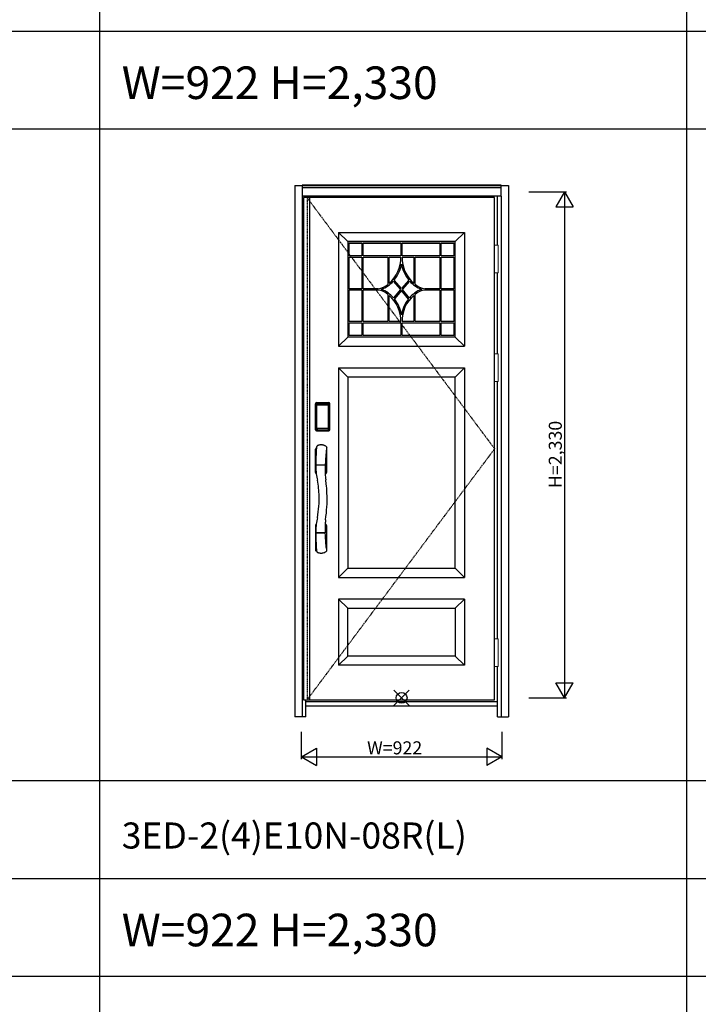
# Model space of a CAD drawing. Extents: x 0 to 27839, y 0 to 20000.
# Drawn here: x 7731 to 10852, y 10670 to 15203 of the extents above; entities that cross this region are included whole.
import ezdxf

# ---------------------------------------------------------------- set-up
doc = ezdxf.new("R2010")
doc.units = 0
doc.linetypes.add('ITTENSAU', pattern=[5.5, 3, -1, 0.5, -1])
doc.layers.get('0').update_dxf_attribs({"linetype": 'CONTINUOUS'})
for name, color, linetype in [('YKK_A1', 4, 'CONTINUOUS'), ('YKK_A2', 3, 'CONTINUOUS'), ('YKK_F1', 7, 'CONTINUOUS'), ('YKK_IN', 1, 'CONTINUOUS'), ('YKK_N1', 2, 'CONTINUOUS')]:
    doc.layers.add(name, color=color, linetype=linetype)
doc.styles.get("Standard").update_dxf_attribs({"font": 'txt.shx', "bigfont": 'bigfont.shx'})

msp = doc.modelspace()

# ---------------------------------------------------------------- linework, layer by layer
at = {"layer": 'YKK_A1'}
for p, q in [((9036.5, 14383.5), (9036.5, 12071.5)), ((9052.5, 14383.5), (9036.5, 14383.5)), ((9915.5, 14383.5), (9052.5, 14383.5)), ((9064.5, 14383.5), (9064.5, 12071.5)), ((9915.5, 12071.5), (9915.5, 14383.5)), ((9733.4, 14180.5), (9240.4, 14180.5)), ((9240.4, 14180.5), (9240.4, 13742.5)), ((9246.4, 14116), (9246.4, 14174.5)), ((9246.4, 14174.5), (9304.9, 14174.5)), ((9304.9, 14174.5), (9304.9, 14116)), ((9310.9, 14116), (9310.9, 14174.5)), ((9310.9, 14174.5), (9483.9, 14174.5)), ((9483.9, 14174.5), (9483.9, 14116)), ((9489.9, 14116), (9489.9, 14174.5)), ((9489.9, 14174.5), (9662.9, 14174.5)), ((9662.9, 14174.5), (9662.9, 14116)), ((9668.9, 14116), (9668.9, 14174.5)), ((9668.9, 14174.5), (9727.4, 14174.5)), ((9727.4, 14174.5), (9727.4, 14116)), ((9733.4, 13742.5), (9733.4, 14180.5)), ((9304.9, 14116), (9246.4, 14116)), ((9246.4, 13964.5), (9246.4, 14110)), ((9246.4, 14110), (9304.9, 14110)), ((9304.9, 14110), (9304.9, 13964.5)), ((9483.9, 14116), (9310.9, 14116)), ((9662.9, 14116), (9489.9, 14116)), ((9727.4, 14116), (9668.9, 14116)), ((9668.9, 13964.5), (9668.9, 14110)), ((9668.9, 14110), (9727.4, 14110)), ((9727.4, 14110), (9727.4, 13964.5)), ((9304.9, 13964.5), (9246.4, 13964.5)), ((9449.3, 13999.8), (9483.1, 13961.5)), ((9483.1, 13961.5), (9450.4, 13921.9)), ((9487, 13966.1), (9453.2, 14004.4)), ((9520.7, 14004.5), (9487, 13966.1)), ((9490.9, 13961.5), (9524.7, 13999.8)), ((9523.2, 13921.6), (9490.9, 13961.5)), ((9727.4, 13964.5), (9668.9, 13964.5)), ((9246.4, 13813), (9246.4, 13958.5)), ((9246.4, 13958.5), (9304.9, 13958.5)), ((9304.9, 13958.5), (9304.9, 13813)), ((9487, 13956.8), (9454.3, 13917.2)), ((9519.3, 13916.9), (9487, 13956.8)), ((9668.9, 13958.5), (9727.4, 13958.5)), ((9668.9, 13813), (9668.9, 13958.5)), ((9727.4, 13958.5), (9727.4, 13813)), ((9304.9, 13813), (9246.4, 13813)), ((9246.4, 13807), (9304.9, 13807)), ((9246.4, 13748.5), (9246.4, 13807)), ((9304.9, 13807), (9304.9, 13748.5)), ((9310.9, 13748.5), (9310.9, 13807)), ((9310.9, 13807), (9483.9, 13807)), ((9483.9, 13807), (9483.9, 13748.5)), ((9489.9, 13807), (9662.9, 13807)), ((9489.9, 13748.5), (9489.9, 13807)), ((9662.9, 13807), (9662.9, 13748.5)), ((9727.4, 13813), (9668.9, 13813)), ((9668.9, 13748.5), (9668.9, 13807)), ((9668.9, 13807), (9727.4, 13807)), ((9727.4, 13807), (9727.4, 13748.5)), ((9240.4, 13742.5), (9733.4, 13742.5)), ((9304.9, 13748.5), (9246.4, 13748.5)), ((9483.9, 13748.5), (9310.9, 13748.5)), ((9662.9, 13748.5), (9489.9, 13748.5)), ((9727.4, 13748.5), (9668.9, 13748.5)), ((9036.5, 12071.5), (9052.5, 12071.5)), ((9052.5, 12071.5), (9915.5, 12071.5))]:
    msp.add_line(p, q, dxfattribs=at)
at = {"layer": 'YKK_A1', "linetype": 'ITTENSAU'}
for p, q in [((9052.5, 14383.5), (9052.5, 12071.5)), ((9052.5, 14383.5), (9915.5, 13227.5)), ((9052.5, 12071.5), (9915.5, 13227.5))]:
    msp.add_line(p, q, dxfattribs=at)
at = {"layer": 'YKK_A1', "linetype": 'ByBlock', "lineweight": -2}
for p, q in [((9197.5, 14223.5), (9197.5, 13699.5)), ((9197.5, 14223.5), (9776.5, 14223.5)), ((9239.5, 14181.5), (9197.5, 14223.5)), ((9776.5, 14223.5), (9734.5, 14181.5)), ((9776.5, 14223.5), (9776.5, 13699.5)), ((9734.5, 14181.5), (9239.5, 14181.5)), ((9239.5, 14181.5), (9239.5, 13741.5)), ((9734.5, 13741.5), (9734.5, 14181.5)), ((9197.5, 13699.5), (9239.5, 13741.5)), ((9734.5, 13741.5), (9239.5, 13741.5)), ((9734.5, 13741.5), (9776.5, 13699.5)), ((9197.5, 13699.5), (9776.5, 13699.5)), ((9197.5, 13599.5), (9776.5, 13599.5)), ((9197.5, 13599.5), (9197.5, 12635.5)), ((9239.5, 13557.5), (9197.5, 13599.5)), ((9734.5, 13557.5), (9776.5, 13599.5)), ((9776.5, 13599.5), (9776.5, 12635.5)), ((9734.5, 13557.5), (9239.5, 13557.5)), ((9239.5, 13557.5), (9239.5, 12677.5)), ((9734.5, 12677.5), (9734.5, 13557.5)), ((9197.5, 12635.5), (9239.5, 12677.5)), ((9239.5, 12677.5), (9734.5, 12677.5)), ((9734.5, 12677.5), (9776.5, 12635.5)), ((9197.5, 12635.5), (9776.5, 12635.5)), ((9197.5, 12535.5), (9197.5, 12231.5)), ((9776.5, 12535.5), (9197.5, 12535.5)), ((9239.5, 12493.5), (9197.5, 12535.5)), ((9734.5, 12493.5), (9776.5, 12535.5)), ((9776.5, 12535.5), (9776.5, 12231.5)), ((9239.5, 12273.5), (9239.5, 12493.5)), ((9239.5, 12493.5), (9734.5, 12493.5)), ((9734.5, 12493.5), (9734.5, 12273.5)), ((9239.5, 12273.5), (9197.5, 12231.5)), ((9734.5, 12273.5), (9239.5, 12273.5)), ((9734.5, 12273.5), (9776.5, 12231.5)), ((9776.5, 12231.5), (9197.5, 12231.5))]:
    msp.add_line(p, q, dxfattribs=at)
at = {"layer": 'YKK_A1'}
for centre, radius, start, end in [((9329.7, 14106), 154.1, 310.7871, 1.4801), ((9643.1, 14105.9), 153.2, 178.4802, 229.4373), ((9336.6, 14102.5), 152.4, 319.9323, 350.3579), ((9636.7, 14102.8), 152, 189.782, 220.3059), ((9365.4, 14056.2), 92.8, 279.2293, 309.3998), ((9346.9, 14086.8), 134.3, 291.1394, 319.6546), ((9344.5, 13832.8), 138.3, 40.0933, 68.4454), ((9627.4, 13835.4), 135.2, 111.1793, 140.3895), ((9629.1, 14089.5), 137.6, 220.6571, 248.4685), ((9609.5, 14057.6), 94.5, 230.5837, 260.3706), ((9364.5, 13865.4), 94.4, 50.6848, 80.3315), ((9329.9, 13816.8), 154, 358.5615, 49.265), ((9340.2, 13822.1), 148.5, 8.8566, 39.8128), ((9633.6, 13822.1), 148.4, 140.3328, 171.1615), ((9642.8, 13817.4), 152.8, 130.5542, 181.6569), ((9606, 13872.6), 86.7, 98.1468, 130.6372)]:
    msp.add_arc(centre, radius, start, end, dxfattribs=at)
for points in [[(9310.9, 13964.5), (9310.9, 13964.5), (9310.9, 14110), (9310.9, 14110)], [(9310.9, 14110), (9310.9, 14110), (9424.3, 14110), (9424.3, 14110)], [(9424.3, 14110), (9424.3, 14110), (9424.3, 13984.4), (9424.3, 13984.4)], [(9430.3, 13989.4), (9430.3, 13989.4), (9430.3, 14110), (9430.3, 14110)], [(9430.3, 14110), (9430.3, 14110), (9483.7, 14110), (9483.7, 14110)], [(9490, 14110), (9490, 14110), (9543.5, 14110), (9543.5, 14110)], [(9543.5, 14110), (9543.5, 14110), (9543.5, 13989.5), (9543.5, 13989.5)], [(9549.5, 13984.6), (9549.5, 13984.6), (9549.5, 14110), (9549.5, 14110)], [(9549.5, 14110), (9549.5, 14110), (9662.9, 14110), (9662.9, 14110)], [(9662.9, 14110), (9662.9, 14110), (9662.9, 13964.5), (9662.9, 13964.5)], [(9380.3, 13964.5), (9380.3, 13964.5), (9310.9, 13964.5), (9310.9, 13964.5)], [(9662.9, 13964.5), (9662.9, 13964.5), (9593.7, 13964.5), (9593.7, 13964.5)], [(9310.9, 13958.5), (9310.9, 13958.5), (9380.3, 13958.5), (9380.3, 13958.5)], [(9310.9, 13813), (9310.9, 13813), (9310.9, 13958.5), (9310.9, 13958.5)], [(9424.3, 13938.4), (9424.3, 13938.4), (9424.3, 13813), (9424.3, 13813)], [(9430.3, 13813), (9430.3, 13813), (9430.3, 13933.5), (9430.3, 13933.5)], [(9543.5, 13933.5), (9543.5, 13933.5), (9543.5, 13813), (9543.5, 13813)], [(9549.5, 13813), (9549.5, 13813), (9549.5, 13938.4), (9549.5, 13938.4)], [(9593.7, 13958.5), (9593.7, 13958.5), (9662.9, 13958.5), (9662.9, 13958.5)], [(9662.9, 13958.5), (9662.9, 13958.5), (9662.9, 13813), (9662.9, 13813)], [(9424.3, 13813), (9424.3, 13813), (9310.9, 13813), (9310.9, 13813)], [(9483.8, 13813), (9483.8, 13813), (9430.3, 13813), (9430.3, 13813)], [(9543.5, 13813), (9543.5, 13813), (9490.1, 13813), (9490.1, 13813)], [(9662.9, 13813), (9662.9, 13813), (9549.5, 13813), (9549.5, 13813)]]:
    msp.add_open_spline(points, degree=3, dxfattribs=at)
at = {"layer": 'YKK_A2'}
for p, q in [((8996.5, 14439), (8996.5, 11994)), ((8996.5, 14439), (9029.5, 14439)), ((9945.5, 14441), (9029.5, 14441)), ((9029.5, 14441), (9029.5, 14391)), ((9945.5, 14439.2), (9029.5, 14439.2)), ((9945.5, 14431), (9029.5, 14431)), ((9945.5, 14429), (9029.5, 14429)), ((9945.5, 14391), (9945.5, 14441)), ((9945.5, 14439), (9978.5, 14439)), ((9978.5, 14439), (9978.5, 11994)), ((9029.5, 14391), (9029.5, 11994)), ((9945.5, 14391), (9029.5, 14391)), ((9046.5, 14383.5), (9046.5, 14391)), ((9928.5, 14164.5), (9928.5, 14391)), ((9945.5, 14391), (9945.5, 11994)), ((9928.5, 13664.5), (9928.5, 14037.5)), ((9928.5, 12352.5), (9928.5, 13537.5)), ((9091.2, 13315), (9091.2, 13435.2)), ((9092.4, 13435.2), (9091.2, 13435.2)), ((9091.4, 13315), (9091.4, 13435.2)), ((9092.4, 13315), (9092.4, 13435.2)), ((9093, 13435.2), (9093, 13315)), ((9093.4, 13314.7), (9093.4, 13435.3)), ((9093.4, 13435.3), (9093.7, 13435)), ((9096.2, 13427.1), (9096.2, 13323.1)), ((9096.2, 13427.1), (9096.3, 13427.1)), ((9096.3, 13426.7), (9096.3, 13323.3)), ((9096.3, 13323.3), (9096.3, 13426.7)), ((9098.2, 13426.7), (9096.3, 13426.7)), ((9096.4, 13438.3), (9096.7, 13438)), ((9096.4, 13438.3), (9152.6, 13438.3)), ((9096.5, 13439.3), (9096.5, 13440.5)), ((9096.5, 13440.5), (9152.5, 13440.5)), ((9096.5, 13440.3), (9152.5, 13440.3)), ((9152.5, 13439.3), (9096.5, 13439.3)), ((9096.5, 13438.7), (9152.5, 13438.7)), ((9152.3, 13438), (9096.7, 13438)), ((9097, 13428.8), (9096.8, 13428.6)), ((9097, 13428.6), (9097.1, 13428.7)), ((9097.1, 13428.7), (9097, 13428.7)), ((9097.1, 13428.7), (9097.2, 13428.8)), ((9098.2, 13323.3), (9098.2, 13426.7)), ((9099.1, 13430.3), (9099.1, 13430)), ((9099.1, 13430.3), (9149.9, 13430.3)), ((9149.9, 13430), (9099.1, 13430)), ((9099.2, 13429.7), (9099.2, 13429.7)), ((9099.2, 13429.7), (9099.2, 13429.6)), ((9149.8, 13429.7), (9099.2, 13429.7)), ((9149.8, 13429.7), (9099.2, 13429.7)), ((9099.2, 13427.8), (9099.2, 13429.6)), ((9099.2, 13429.6), (9149.8, 13429.6)), ((9149.8, 13427.8), (9099.2, 13427.8)), ((9149.8, 13429.7), (9149.8, 13429.6)), ((9149.8, 13429.7), (9149.8, 13429.7)), ((9149.8, 13427.8), (9149.8, 13429.6)), ((9149.9, 13430.3), (9149.9, 13430)), ((9150.8, 13323.3), (9150.8, 13426.7)), ((9150.8, 13426.7), (9152.7, 13426.7)), ((9151.9, 13428.7), (9151.8, 13428.8)), ((9151.9, 13428.7), (9152, 13428.7)), ((9152, 13428.6), (9151.9, 13428.7)), ((9152, 13428.8), (9152.2, 13428.6)), ((9152.6, 13438.3), (9152.3, 13438)), ((9152.5, 13439.3), (9152.5, 13440.5)), ((9152.8, 13427.1), (9152.7, 13427.1)), ((9152.7, 13323.3), (9152.7, 13426.7)), ((9152.7, 13323.3), (9152.7, 13426.7)), ((9152.7, 13426.7), (9152.7, 13426.7)), ((9152.8, 13427.1), (9152.8, 13323.1)), ((9155.6, 13435.3), (9155.3, 13435)), ((9155.6, 13314.7), (9155.6, 13435.3)), ((9156, 13435.2), (9156, 13315)), ((9156.6, 13315), (9156.6, 13435.2)), ((9156.6, 13435.2), (9157.8, 13435.2)), ((9157.6, 13315), (9157.6, 13435.2)), ((9157.8, 13315), (9157.8, 13435.2)), ((9092.4, 13315), (9091.2, 13315)), ((9094, 13315.6), (9093.4, 13314.7)), ((9096.2, 13323.1), (9096.3, 13323.1)), ((9098.2, 13323.3), (9096.3, 13323.3)), ((9097, 13312.6), (9096.4, 13311.7)), ((9099, 13311.7), (9096.4, 13311.7)), ((9152.5, 13311.5), (9096.5, 13311.5)), ((9096.5, 13310.9), (9152.5, 13310.9)), ((9096.5, 13310.9), (9096.5, 13309.7)), ((9152.5, 13309.9), (9096.5, 13309.9)), ((9152.5, 13309.7), (9096.5, 13309.7)), ((9097.1, 13321.3), (9097, 13321.3)), ((9097, 13312.6), (9152, 13312.6)), ((9097.2, 13321.2), (9097.1, 13321.3)), ((9097.1, 13321.3), (9097.1, 13321.2)), ((9098.7, 13317.8), (9098.4, 13316.7)), ((9099.1, 13320.2), (9149.9, 13320.2)), ((9099.1, 13320), (9099.1, 13320.2)), ((9149.9, 13320), (9099.1, 13320)), ((9099.2, 13322.2), (9149.8, 13322.2)), ((9099.2, 13322.2), (9099.2, 13320.4)), ((9149.8, 13320.4), (9099.2, 13320.4)), ((9099.2, 13320.4), (9099.2, 13320.3)), ((9099.2, 13320.3), (9149.8, 13320.3)), ((9099.2, 13320.3), (9149.8, 13320.3)), ((9099.2, 13320.3), (9099.2, 13320.3)), ((9099.5, 13311.7), (9099.5, 13312)), ((9100, 13312.1), (9104, 13312.1)), ((9104.5, 13311.7), (9104.5, 13312)), ((9144, 13311.7), (9105, 13311.7)), ((9144.5, 13311.7), (9144.5, 13312)), ((9149, 13312.1), (9145, 13312.1)), ((9149.5, 13311.7), (9149.5, 13312)), ((9149.8, 13322.2), (9149.8, 13320.4)), ((9149.8, 13320.4), (9149.8, 13320.3)), ((9149.8, 13320.3), (9149.8, 13320.3)), ((9149.9, 13320), (9149.9, 13320.2)), ((9150, 13311.7), (9152.6, 13311.7)), ((9150.3, 13317.8), (9150.6, 13316.7)), ((9150.8, 13323.3), (9152.7, 13323.3)), ((9151.8, 13321.2), (9151.9, 13321.3)), ((9151.9, 13321.3), (9152, 13321.3)), ((9151.9, 13321.3), (9151.9, 13321.2)), ((9152, 13312.6), (9152.6, 13311.7)), ((9152.5, 13310.9), (9152.5, 13309.7)), ((9152.8, 13323.1), (9152.7, 13323.1)), ((9155, 13315.6), (9155.6, 13314.7)), ((9156.6, 13315), (9157.8, 13315)), ((9115.6, 13245.6), (9117.5, 13245.6)), ((9091.5, 13117.9), (9091.5, 13225.3)), ((9142, 13226.9), (9141.5, 13223.1)), ((9141.5, 13223.1), (9141.5, 13117.9)), ((9092.4, 13155), (9092.4, 13152)), ((9092.4, 13151.8), (9092.4, 13150.9)), ((9093.4, 13154.2), (9135.6, 13154.2)), ((9135.4, 13152.7), (9093.4, 13152.7)), ((9135.8, 13154.3), (9135.8, 13152.6)), ((9136.1, 13145.6), (9135.8, 13135.9)), ((9136.2, 13148.4), (9136.1, 13145.6)), ((9136.3, 13150.4), (9136.2, 13148.4)), ((9136.3, 13151.8), (9136.3, 13150.4)), ((9136.6, 13158), (9136.5, 13155.1)), ((9136.9, 13164.7), (9136.6, 13158)), ((9137.2, 13171.8), (9136.9, 13164.7)), ((9137.8, 13183.1), (9137.2, 13171.8)), ((9094.8, 13111.9), (9095.2, 13111.7)), ((9135.8, 13129.7), (9135.7, 13122.5)), ((9135.7, 13122.5), (9135.8, 13116.4)), ((9135.8, 13135.9), (9135.8, 13129.7)), ((9135.8, 13116.4), (9135.9, 13112.4)), ((9135.9, 13112.4), (9136, 13110.8)), ((9091.5, 12875.1), (9091.5, 12762.6)), ((9094.8, 12881.1), (9095.2, 12881.3)), ((9141.5, 12875.1), (9141.5, 12767.9)), ((9092.4, 12838), (9092.4, 12841.1)), ((9092.4, 12837.9), (9092.7, 12823.8)), ((9135.3, 12840.3), (9093.4, 12840.3)), ((9134.5, 12838.8), (9093.4, 12838.8)), ((9135.5, 12838.8), (9134.5, 12838.8)), ((9135.8, 12838.7), (9135.8, 12840.4)), ((9136.2, 12843.8), (9136.3, 12841.3)), ((9136.7, 12831.1), (9136.5, 12838)), ((9137.3, 12818.9), (9136.7, 12831.1)), ((9138.2, 12802.2), (9137.3, 12818.9)), ((9139, 12791), (9138.2, 12802.2)), ((9139.8, 12782), (9139, 12791)), ((9140.3, 12777.1), (9139.8, 12782)), ((9097.4, 12754.7), (9097.9, 12753.7)), ((9140.8, 12773.4), (9140.3, 12777.1)), ((9928.5, 11994), (9928.5, 12225.5)), ((9046.5, 11994), (9046.5, 12071.5)), ((9928.5, 12063), (9046.5, 12063)), ((9046.5, 12044), (9928.5, 12044)), ((9046.5, 11994), (8996.5, 11994)), ((9928.5, 11994), (9978.5, 11994))]:
    msp.add_line(p, q, dxfattribs=at)
at = {"layer": 'YKK_A2', "linetype": 'Continuous', "lineweight": 13}
for p, q in [((9915.6, 14164.5), (9931.4, 14164.5)), ((9915.6, 14164.5), (9915.6, 14037.5)), ((9931.4, 14164.5), (9931.4, 14037.5)), ((9915.6, 14037.5), (9931.4, 14037.5)), ((9915.6, 13664.5), (9931.4, 13664.5)), ((9915.6, 13664.5), (9915.6, 13537.5)), ((9931.4, 13664.5), (9931.4, 13537.5)), ((9915.6, 13537.5), (9931.4, 13537.5)), ((9915.6, 12352.5), (9931.4, 12352.5)), ((9915.6, 12352.5), (9915.6, 12225.5)), ((9931.4, 12352.5), (9931.4, 12225.5)), ((9915.6, 12225.5), (9931.4, 12225.5))]:
    msp.add_line(p, q, dxfattribs=at)
at = {"layer": 'YKK_A2'}
for points in [[(9096.4, 13438.3), (9096.1, 13438.3), (9095.7, 13438.2), (9095.4, 13438.2), (9095.1, 13438), (9094.8, 13437.9), (9094.5, 13437.7), (9094.3, 13437.4), (9094.1, 13437.2), (9093.9, 13436.9), (9093.7, 13436.6), (9093.6, 13436.3), (9093.5, 13436), (9093.4, 13435.7), (9093.4, 13435.3)], [(9093.7, 13435), (9093.8, 13435.3), (9093.8, 13435.7), (9093.9, 13436), (9094, 13436.3), (9094.2, 13436.6), (9094.4, 13436.9), (9094.6, 13437.1), (9094.9, 13437.3), (9095.1, 13437.5), (9095.4, 13437.7), (9095.7, 13437.8), (9096.1, 13437.9), (9096.4, 13438), (9096.7, 13438)], [(9093.7, 13435), (9094, 13434.7), (9094.2, 13434.3), (9094.5, 13433.7), (9094.7, 13433.1), (9095, 13432.4), (9095.2, 13431.5), (9095.5, 13430.6), (9095.7, 13429.5), (9095.9, 13428.4), (9096.2, 13427.1)], [(9099.1, 13430.3), (9098.8, 13430.2), (9098.5, 13430.2), (9098.2, 13430.1), (9097.9, 13430), (9097.7, 13429.9), (9097.4, 13429.7), (9097.2, 13429.5), (9097, 13429.3), (9096.8, 13429), (9096.6, 13428.7), (9096.4, 13428.4), (9096.3, 13428.1), (9096.3, 13427.9), (9096.2, 13427.6), (9096.2, 13427.3), (9096.2, 13427.1)], [(9097, 13428.7), (9096.9, 13428.6), (9096.8, 13428.3), (9096.6, 13428), (9096.5, 13427.8), (9096.4, 13427.5), (9096.3, 13427.1), (9096.3, 13426.8), (9096.3, 13426.7)], [(9096.3, 13426.7), (9096.3, 13426.9), (9096.4, 13427.1), (9096.4, 13427.3), (9096.5, 13427.5), (9096.5, 13427.7), (9096.6, 13427.9), (9096.6, 13428), (9096.7, 13428.2), (9096.8, 13428.3), (9096.9, 13428.4), (9097, 13428.6)], [(9096.8, 13428.6), (9096.7, 13428.3), (9096.6, 13428.1), (9096.6, 13428)], [(9096.7, 13438), (9097, 13437.6), (9097.2, 13437.2), (9097.5, 13436.7), (9097.7, 13436.1), (9097.9, 13435.5), (9098.1, 13434.8), (9098.3, 13434.1), (9098.5, 13433.4), (9098.6, 13432.6), (9098.8, 13431.9), (9098.9, 13431.1), (9099.1, 13430.3)], [(9099.1, 13430), (9098.8, 13430), (9098.5, 13429.9), (9098.3, 13429.9), (9098, 13429.8), (9097.8, 13429.6), (9097.6, 13429.5), (9097.4, 13429.3), (9097.2, 13429.1), (9097, 13428.8)], [(9099.2, 13429.7), (9099, 13429.7), (9098.7, 13429.7), (9098.4, 13429.6), (9098, 13429.4), (9097.7, 13429.3), (9097.4, 13429.1), (9097.2, 13428.8), (9097, 13428.7)], [(9097.1, 13428.7), (9097.2, 13428.9), (9097.4, 13429), (9097.6, 13429.2), (9097.8, 13429.3), (9098, 13429.4), (9098.2, 13429.5), (9098.5, 13429.5), (9098.7, 13429.6), (9098.9, 13429.6), (9099.2, 13429.7)], [(9097.2, 13428.8), (9097.4, 13429), (9097.6, 13429.1), (9097.8, 13429.2), (9098, 13429.3), (9098.2, 13429.4), (9098.4, 13429.5), (9098.7, 13429.5), (9098.9, 13429.6), (9099.2, 13429.6)], [(9098.2, 13426.7), (9098.2, 13426.8), (9098.2, 13426.9), (9098.3, 13427), (9098.3, 13427.1), (9098.3, 13427.2), (9098.4, 13427.3), (9098.4, 13427.4), (9098.5, 13427.4), (9098.6, 13427.5), (9098.6, 13427.6), (9098.7, 13427.6), (9098.8, 13427.7), (9098.9, 13427.7), (9099, 13427.8), (9099.1, 13427.8), (9099.2, 13427.8)], [(9151.9, 13428.7), (9151.8, 13428.9), (9151.6, 13429), (9151.4, 13429.2), (9151.2, 13429.3), (9151, 13429.4), (9150.8, 13429.5), (9150.5, 13429.5), (9150.3, 13429.6), (9150.1, 13429.6), (9149.8, 13429.7)], [(9152, 13428.7), (9151.8, 13428.8), (9151.6, 13429.1), (9151.3, 13429.3), (9151, 13429.4), (9150.6, 13429.6), (9150.3, 13429.7), (9150, 13429.7), (9149.8, 13429.7)], [(9151.8, 13428.8), (9151.6, 13429), (9151.4, 13429.1), (9151.2, 13429.2), (9151, 13429.3), (9150.8, 13429.4), (9150.6, 13429.5), (9150.3, 13429.5), (9150.1, 13429.6), (9149.8, 13429.6)], [(9150.8, 13426.7), (9150.8, 13426.8), (9150.8, 13426.9), (9150.7, 13427), (9150.7, 13427.1), (9150.7, 13427.2), (9150.6, 13427.3), (9150.6, 13427.4), (9150.5, 13427.4), (9150.4, 13427.5), (9150.4, 13427.6), (9150.3, 13427.6), (9150.2, 13427.7), (9150.1, 13427.7), (9150, 13427.8), (9149.9, 13427.8), (9149.8, 13427.8)], [(9152.3, 13438), (9152, 13437.6), (9151.8, 13437.2), (9151.5, 13436.7), (9151.3, 13436.1), (9151.1, 13435.5), (9150.9, 13434.8), (9150.7, 13434.1), (9150.5, 13433.4), (9150.4, 13432.6), (9150.2, 13431.9), (9150.1, 13431.1), (9149.9, 13430.3)], [(9149.9, 13430.3), (9150.2, 13430.2), (9150.5, 13430.2), (9150.8, 13430.1), (9151.1, 13430), (9151.3, 13429.9), (9151.6, 13429.7), (9151.8, 13429.5), (9152, 13429.3), (9152.2, 13429), (9152.4, 13428.7), (9152.6, 13428.4), (9152.7, 13428.1), (9152.7, 13427.9), (9152.8, 13427.6), (9152.8, 13427.3), (9152.8, 13427.1)], [(9149.9, 13430), (9150.2, 13430), (9150.5, 13429.9), (9150.7, 13429.9), (9151, 13429.8), (9151.2, 13429.6), (9151.4, 13429.5), (9151.6, 13429.3), (9151.8, 13429.1), (9152, 13428.8)], [(9152.7, 13426.7), (9152.7, 13426.8), (9152.7, 13427.1), (9152.6, 13427.5), (9152.5, 13427.8), (9152.4, 13428), (9152.2, 13428.3), (9152.1, 13428.6), (9152, 13428.7)], [(9152.7, 13426.7), (9152.7, 13426.9), (9152.6, 13427.1), (9152.6, 13427.3), (9152.5, 13427.5), (9152.5, 13427.7), (9152.4, 13427.9), (9152.4, 13428), (9152.3, 13428.2), (9152.2, 13428.3), (9152.1, 13428.4), (9152, 13428.6)], [(9152.2, 13428.6), (9152.3, 13428.3), (9152.4, 13428.1), (9152.4, 13428)], [(9155.3, 13435), (9155.2, 13435.3), (9155.2, 13435.7), (9155.1, 13436), (9155, 13436.3), (9154.8, 13436.6), (9154.6, 13436.9), (9154.4, 13437.1), (9154.1, 13437.3), (9153.9, 13437.5), (9153.6, 13437.7), (9153.3, 13437.8), (9152.9, 13437.9), (9152.6, 13438), (9152.3, 13438)], [(9152.6, 13438.3), (9152.9, 13438.3), (9153.3, 13438.2), (9153.6, 13438.2), (9153.9, 13438), (9154.2, 13437.9), (9154.5, 13437.7), (9154.7, 13437.4), (9154.9, 13437.2), (9155.1, 13436.9), (9155.3, 13436.6), (9155.4, 13436.3), (9155.5, 13436), (9155.6, 13435.7), (9155.6, 13435.3)], [(9155.3, 13435), (9155, 13434.7), (9154.8, 13434.3), (9154.5, 13433.7), (9154.3, 13433.1), (9154, 13432.4), (9153.8, 13431.5), (9153.5, 13430.6), (9153.3, 13429.5), (9153.1, 13428.4), (9152.8, 13427.1)], [(9093.4, 13314.7), (9093.4, 13314.3), (9093.5, 13314), (9093.6, 13313.7), (9093.7, 13313.4), (9093.9, 13313.1), (9094.1, 13312.8), (9094.3, 13312.5), (9094.5, 13312.3), (9094.8, 13312.1), (9095.1, 13312), (9095.4, 13311.8), (9095.7, 13311.7), (9096, 13311.7), (9096.4, 13311.7)], [(9096.2, 13323.1), (9096, 13322), (9095.8, 13321), (9095.6, 13320), (9095.3, 13319.1), (9095.1, 13318.3), (9094.9, 13317.6), (9094.7, 13317), (9094.5, 13316.4), (9094.3, 13316), (9094, 13315.6)], [(9094, 13315.6), (9094.1, 13315.3), (9094.1, 13314.9), (9094.2, 13314.6), (9094.3, 13314.3), (9094.5, 13314), (9094.7, 13313.8), (9094.9, 13313.5), (9095.2, 13313.3), (9095.4, 13313.1), (9095.7, 13312.9), (9096, 13312.8), (9096.4, 13312.7), (9096.7, 13312.6), (9097, 13312.6)], [(9096.2, 13323.1), (9096.2, 13322.8), (9096.2, 13322.5), (9096.3, 13322.2), (9096.4, 13321.9), (9096.5, 13321.6), (9096.7, 13321.3)], [(9097.1, 13321.3), (9096.9, 13321.5), (9096.8, 13321.8), (9096.6, 13322), (9096.5, 13322.2), (9096.4, 13322.5), (9096.4, 13322.8), (9096.3, 13323), (9096.3, 13323.3)], [(9096.3, 13323.3), (9096.3, 13323.2), (9096.3, 13322.8), (9096.4, 13322.5), (9096.5, 13322.2), (9096.6, 13321.9), (9096.8, 13321.7), (9096.9, 13321.4), (9097, 13321.3)], [(9096.7, 13321.3), (9096.9, 13321.1), (9097.1, 13320.9), (9097.3, 13320.7), (9097.5, 13320.5), (9097.7, 13320.4), (9097.9, 13320.2), (9098.1, 13320.1), (9098.3, 13320.1), (9098.5, 13320), (9098.7, 13320), (9098.9, 13320), (9099.1, 13320)], [(9097, 13321.3), (9097.2, 13321.2), (9097.4, 13320.9), (9097.7, 13320.7), (9098, 13320.5), (9098.4, 13320.4), (9098.7, 13320.3), (9099, 13320.3), (9099.2, 13320.3)], [(9098.4, 13316.7), (9098.2, 13315.7), (9097.9, 13314.8), (9097.6, 13313.9), (9097.3, 13313.2), (9097, 13312.6)], [(9099.2, 13320.3), (9098.9, 13320.4), (9098.6, 13320.4), (9098.3, 13320.5), (9098.1, 13320.6), (9097.8, 13320.7), (9097.6, 13320.9), (9097.3, 13321.1), (9097.1, 13321.3)], [(9097.1, 13321.2), (9097.3, 13321), (9097.4, 13320.9), (9097.6, 13320.7), (9097.8, 13320.6), (9098, 13320.5), (9098.2, 13320.4), (9098.4, 13320.3), (9098.6, 13320.3), (9098.8, 13320.3), (9098.9, 13320.2), (9099.1, 13320.2)], [(9099.2, 13320.4), (9099, 13320.4), (9098.7, 13320.5), (9098.5, 13320.5), (9098.3, 13320.6), (9098, 13320.7), (9097.8, 13320.8), (9097.6, 13320.9), (9097.4, 13321), (9097.2, 13321.2)], [(9099.2, 13322.2), (9099.1, 13322.2), (9099, 13322.2), (9098.9, 13322.3), (9098.8, 13322.3), (9098.8, 13322.3), (9098.7, 13322.4), (9098.6, 13322.5), (9098.5, 13322.5), (9098.5, 13322.6), (9098.4, 13322.7), (9098.3, 13322.8), (9098.3, 13322.9), (9098.3, 13323), (9098.2, 13323.1), (9098.2, 13323.2), (9098.2, 13323.3)], [(9099.1, 13320), (9098.9, 13318.9), (9098.7, 13317.8)], [(9099.5, 13311.7), (9099.4, 13311.7), (9099.4, 13311.7), (9099.4, 13311.7), (9099.4, 13311.7), (9099.3, 13311.7), (9099.2, 13311.7), (9099.2, 13311.7), (9099.1, 13311.7), (9099, 13311.7), (9099, 13311.7)], [(9100, 13312.1), (9099.9, 13312.1), (9099.8, 13312.1), (9099.8, 13312.1), (9099.7, 13312), (9099.6, 13312), (9099.6, 13312), (9099.5, 13312), (9099.5, 13312), (9099.5, 13312), (9099.5, 13312)], [(9104.5, 13312), (9104.5, 13312), (9104.5, 13312), (9104.5, 13312), (9104.4, 13312), (9104.4, 13312), (9104.3, 13312), (9104.2, 13312.1), (9104.2, 13312.1), (9104.1, 13312.1), (9104, 13312.1)], [(9105, 13311.7), (9105, 13311.7), (9104.9, 13311.7), (9104.8, 13311.7), (9104.8, 13311.7), (9104.7, 13311.7), (9104.6, 13311.7), (9104.6, 13311.7), (9104.6, 13311.7), (9104.6, 13311.7), (9104.5, 13311.7)], [(9144, 13311.7), (9144, 13311.7), (9144.1, 13311.7), (9144.2, 13311.7), (9144.2, 13311.7), (9144.3, 13311.7), (9144.4, 13311.7), (9144.4, 13311.7), (9144.4, 13311.7), (9144.4, 13311.7), (9144.5, 13311.7)], [(9144.5, 13312), (9144.5, 13312), (9144.5, 13312), (9144.5, 13312), (9144.6, 13312), (9144.6, 13312), (9144.7, 13312), (9144.8, 13312.1), (9144.8, 13312.1), (9144.9, 13312.1), (9145, 13312.1)], [(9149, 13312.1), (9149.1, 13312.1), (9149.2, 13312.1), (9149.2, 13312.1), (9149.3, 13312), (9149.4, 13312), (9149.4, 13312), (9149.5, 13312), (9149.5, 13312), (9149.5, 13312), (9149.5, 13312)], [(9149.5, 13311.7), (9149.6, 13311.7), (9149.6, 13311.7), (9149.6, 13311.7), (9149.6, 13311.7), (9149.7, 13311.7), (9149.8, 13311.7), (9149.8, 13311.7), (9149.9, 13311.7), (9150, 13311.7), (9150, 13311.7)], [(9149.8, 13322.2), (9149.9, 13322.2), (9150, 13322.2), (9150.1, 13322.3), (9150.2, 13322.3), (9150.2, 13322.3), (9150.3, 13322.4), (9150.4, 13322.5), (9150.5, 13322.5), (9150.5, 13322.6), (9150.6, 13322.7), (9150.6, 13322.8), (9150.7, 13322.9), (9150.7, 13323), (9150.8, 13323.1), (9150.8, 13323.2), (9150.8, 13323.3)], [(9149.8, 13320.3), (9150.1, 13320.4), (9150.4, 13320.4), (9150.6, 13320.5), (9150.9, 13320.6), (9151.2, 13320.7), (9151.4, 13320.9), (9151.7, 13321.1), (9151.9, 13321.3)], [(9149.8, 13320.3), (9150, 13320.3), (9150.3, 13320.3), (9150.6, 13320.4), (9151, 13320.5), (9151.3, 13320.7), (9151.6, 13320.9), (9151.8, 13321.2), (9152, 13321.3)], [(9149.8, 13320.4), (9150, 13320.4), (9150.3, 13320.5), (9150.5, 13320.5), (9150.7, 13320.6), (9151, 13320.7), (9151.2, 13320.8), (9151.4, 13320.9), (9151.6, 13321), (9151.8, 13321.2)], [(9152.3, 13321.3), (9152.1, 13321.1), (9151.9, 13320.9), (9151.7, 13320.7), (9151.5, 13320.5), (9151.3, 13320.4), (9151.1, 13320.2), (9150.9, 13320.1), (9150.7, 13320.1), (9150.5, 13320), (9150.3, 13320), (9150.1, 13320), (9149.9, 13320)], [(9151.9, 13321.2), (9151.7, 13321), (9151.6, 13320.9), (9151.4, 13320.7), (9151.2, 13320.6), (9151, 13320.5), (9150.8, 13320.4), (9150.6, 13320.3), (9150.4, 13320.3), (9150.2, 13320.3), (9150.1, 13320.2), (9149.9, 13320.2)], [(9149.9, 13320), (9150.1, 13318.9), (9150.3, 13317.8)], [(9150.6, 13316.7), (9150.8, 13315.7), (9151.1, 13314.8), (9151.4, 13313.9), (9151.7, 13313.2), (9152, 13312.6)], [(9151.9, 13321.3), (9152.1, 13321.5), (9152.2, 13321.8), (9152.4, 13322), (9152.5, 13322.2), (9152.6, 13322.5), (9152.6, 13322.8), (9152.7, 13323), (9152.7, 13323.3)], [(9152, 13321.3), (9152.1, 13321.4), (9152.2, 13321.7), (9152.4, 13321.9), (9152.5, 13322.2), (9152.6, 13322.5), (9152.7, 13322.8), (9152.7, 13323.2), (9152.7, 13323.3)], [(9155, 13315.6), (9154.9, 13315.3), (9154.9, 13314.9), (9154.8, 13314.6), (9154.7, 13314.3), (9154.5, 13314), (9154.3, 13313.8), (9154.1, 13313.5), (9153.8, 13313.3), (9153.6, 13313.1), (9153.3, 13312.9), (9153, 13312.8), (9152.6, 13312.7), (9152.3, 13312.6), (9152, 13312.6)], [(9152.8, 13323.1), (9152.8, 13322.8), (9152.8, 13322.5), (9152.7, 13322.2), (9152.6, 13321.9), (9152.5, 13321.6), (9152.3, 13321.3)], [(9155.6, 13314.7), (9155.6, 13314.3), (9155.5, 13314), (9155.4, 13313.7), (9155.3, 13313.4), (9155.1, 13313.1), (9154.9, 13312.8), (9154.7, 13312.5), (9154.5, 13312.3), (9154.2, 13312.1), (9153.9, 13312), (9153.6, 13311.8), (9153.3, 13311.7), (9153, 13311.7), (9152.6, 13311.7)], [(9152.8, 13323.1), (9153, 13322), (9153.2, 13321), (9153.4, 13320), (9153.7, 13319.1), (9153.9, 13318.3), (9154.1, 13317.6), (9154.3, 13317), (9154.5, 13316.4), (9154.7, 13316), (9155, 13315.6)]]:
    msp.add_lwpolyline(points, dxfattribs=at)
for centre, radius, start, end in [((9096.5, 13435.2), 5.3, 90, 180), ((9096.5, 13435.2), 5.09, 90, 180), ((9096.5, 13435.2), 4.11, 90, 180), ((9096.5, 13435.2), 3.5, 90, 180), ((9152.5, 13435.2), 5.3, 0, 90), ((9152.5, 13435.2), 5.09, 0, 90), ((9152.5, 13435.2), 4.11, 0, 90), ((9152.5, 13435.2), 3.5, 0, 90), ((9096.5, 13315), 5.3, 180, 270), ((9096.5, 13315), 5.09, 180, 270), ((9096.5, 13315), 4.11, 180, 270), ((9096.5, 13315), 3.5, 180, 270), ((9152.5, 13315), 5.3, 270, 0), ((9152.5, 13315), 5.09, 270, 0), ((9152.5, 13315), 4.11, 270, 0), ((9152.5, 13315), 3.5, 270, 0), ((10303.7, 13142.7), 1211.3, 175.6597, 178.6069), ((9101.5, 13233.8), 5.67, 147.4635, 174.3624), ((9063.5, 13254.4), 37.5, 332.1202, 335.3324), ((9111.9, 13232.3), 15.6, 149.9158, 155.6181), ((9102.5, 13237.4), 4.96, 119.9394, 146.3819), ((9104.7, 13233.6), 9.35, 110.5683, 119.9769), ((9117.4, 13205.1), 40.6, 107.8412, 113.2658), ((9117.2, 13205.7), 39.9, 102.1974, 107.8166), ((9117.2, 13205.7), 39.9, 96.5834, 102.1931), ((9116.6, 13215.4), 30.2, 91.9464, 97.5144), ((9117.2, 13205.1), 40.5, 81.3294, 89.6265), ((9117.2, 13204.9), 40.7, 75.8382, 81.3451), ((9120, 13214.9), 30.4, 70.7669, 76.2954), ((9110.5, 13186.1), 60.7, 68.4586, 71.2267), ((9108.6, 13186.8), 60.8, 62.92, 66.6089), ((9117.2, 13205), 40.6, 53.86, 62.0027), ((9138.7, 13234.5), 4.12, 2.0401, 53.5253), ((9137.2, 13234.5), 5.61, 354.6081, 1.8212), ((9098.5, 13225.3), 7, 121.9657, 180), ((9116.5, 13196.5), 41, 120.5563, 121.9657), ((9808.1, 13141.1), 671.6, 173.2112, 176.4144), ((10162.4, 13095.6), 1028.8, 172.3185, 172.667), ((9138.7, 13233.7), 4.15, 358.9483, 3.1539), ((9138.7, 13233.6), 4.13, 352.8084, 0.3061), ((10596.3, 13133.1), 1504.1, 178.5137, 179.1629), ((9093.3, 13155.1), 0.907, 179.5626, 274.4078), ((9093.3, 13151.8), 0.911, 84.3635, 178.3697), ((9390, 13152.6), 297.7, 180.3236, 183.4459), ((9135.4, 13151.8), 0.906, 0.528, 93.675), ((9135.6, 13155.1), 0.905, 272.5441, 357.6653), ((9098.5, 13117.9), 7, 180, 238.0343), ((9390.8, 13152.4), 298.4, 183.4016, 187.841), ((9557.5, 13179), 467.2, 188.2778, 191.8772), ((9116.5, 13146.7), 41, 298.3547, 301.9657), ((9365.7, 13120.2), 229.9, 182.34, 188.7366), ((9134.5, 13117.9), 7, 301.9657, 0), ((8625.3, 12996), 482.9, 1.6794, 10.3575), ((8534.8, 12997.9), 609.9, 5.5624, 8.2314), ((8508.4, 12995.3), 636.4, 1.3826, 5.5697), ((8639.8, 12996.5), 468.3, 355.9382, 1.672), ((8562.6, 12996), 582.2, 356.47, 1.4405), ((8626.3, 12996.9), 481.8, 349.6394, 356.004), ((8466.4, 13001.7), 678.7, 351.4938, 356.4954), ((9098.5, 12875.1), 7, 121.9657, 180), ((9383.8, 12841.2), 291.4, 172.0895, 176.2237), ((9528.2, 12819.2), 437.5, 167.9989, 171.8431), ((9700.8, 12866.8), 565, 178.4245, 182.3409), ((9386.6, 12871), 250.8, 173.0798, 177.4096), ((9116.5, 12846.3), 41, 58.0343, 61.6472), ((9134.5, 12875.1), 7, 0, 58.0343), ((9378.8, 12841.1), 286.5, 176.1286, 179.9476), ((9093.4, 12841.3), 1, 179.9529, 270.1706), ((9093.3, 12837.9), 0.909, 84.6523, 179.2187), ((9135.3, 12841.3), 1.02, 269.1013, 296.1404), ((9135.6, 12837.9), 0.909, 9.9404, 94.3482), ((9135.3, 12841.3), 1, 296.2349, 0.8405), ((10478.8, 12857.2), 1386.5, 181.3811, 183.0542), ((10408.4, 12857.1), 1316.2, 183.2137, 184.2918), ((9098.5, 12762.6), 7, 180, 221.4096), ((9116.5, 12778.5), 31, 221.4096, 233.1119), ((9100.9, 12759), 5.09, 184.8616, 204.6129), ((9049.8, 12731.9), 52.8, 25.5141, 28.2779), ((9102.6, 12755.7), 5.17, 203.2954, 230.4066), ((9103.8, 12757.4), 7.19, 231.9966, 250.7504), ((9117.4, 12787.9), 40.6, 246.7342, 252.1588), ((9117.2, 12787.3), 39.9, 252.1834, 257.8026), ((9117.2, 12787.3), 39.9, 257.8069, 263.4166), ((9117.2, 12787.7), 40.3, 263.4145, 268.9782), ((9117.6, 12777.6), 30.3, 268.05, 273.6084), ((9117.4, 12785.5), 38.1, 273.0577, 280.4025), ((9118.2, 12784), 36.5, 279.5668, 288.7697), ((9116.9, 12788.7), 41.4, 288.3759, 300.5527), ((9127.6, 12771.8), 21.4, 299.15, 312.1421), ((9541, 12823), 403.3, 187.0673, 187.8546), ((9550.7, 12824.4), 413, 187.8534, 188.792), ((9138.7, 12758.5), 4.15, 321.4127, 352.5793), ((13228.2, 13400.1), 4135.3, 188.8877, 188.9168), ((9138.4, 12758.5), 4.43, 352.4109, 7.9121)]:
    msp.add_arc(centre, radius, start, end, dxfattribs=at)
at = {"layer": 'YKK_F1'}
for p, q in [((8100, 0), (8100, 19500)), ((10800, 0), (10800, 19500)), ((0, 15150), (21600, 15150)), ((0, 14700), (21600, 14700)), ((0, 11700), (21600, 11700)), ((0, 11250), (21600, 11250)), ((0, 10800), (21600, 10800))]:
    msp.add_line(p, q, dxfattribs=at)
at = {"layer": 'YKK_IN', "linetype": 'Continuous'}
for p, q in [((9452.1, 12045.6), (9522.9, 12116.4)), ((9452.1, 12116.4), (9522.9, 12045.6))]:
    msp.add_line(p, q, dxfattribs=at)
msp.add_circle((9487.5, 12081), 25, dxfattribs=at)
at = {"layer": 'YKK_N1'}
for p, q in [((10073.5, 14411), (10246.5, 14411)), ((10236.4, 14411), (10196.4, 14341.7)), ((10236.4, 14411), (10276.4, 14341.7)), ((10236.5, 14411), (10236.5, 12081)), ((10196.4, 14341.7), (10276.4, 14341.7)), ((10196.4, 12150.3), (10276.4, 12150.3)), ((10236.4, 12081), (10196.4, 12150.3)), ((10236.4, 12081), (10276.4, 12150.3)), ((10073.5, 12081), (10246.5, 12081)), ((9026.5, 11799), (9026.5, 11924)), ((9948.5, 11924), (9948.5, 11799)), ((9026.5, 11809), (9095.8, 11849)), ((9095.8, 11849), (9095.8, 11769)), ((9948.5, 11809), (9879.2, 11849)), ((9879.2, 11849), (9879.2, 11769)), ((9026.5, 11809), (9948.5, 11809)), ((9026.5, 11809), (9095.8, 11769)), ((9948.5, 11809), (9879.2, 11769))]:
    msp.add_line(p, q, dxfattribs=at)

# ---------------------------------------------------------------- texts
for s, height, p in [('W=922 H=2,330', 150, (8200, 14837.5)), ('3ED-2(4)E10N-08R(L)', 120, (8200, 11387.5)), ('W=922 H=2,330', 150, (8200, 10937.5))]:
    msp.add_text(s, height=height).set_placement(p)
at = {"layer": 'YKK_N1', "linetype": 'Continuous'}
msp.add_text('H=2,330', height=60, rotation=90, dxfattribs=at).set_placement((10224.5, 13046.9))
msp.add_text('W=922', height=60, dxfattribs=at).set_placement((9328.8, 11821))

doc.saveas('drawing.dxf')
